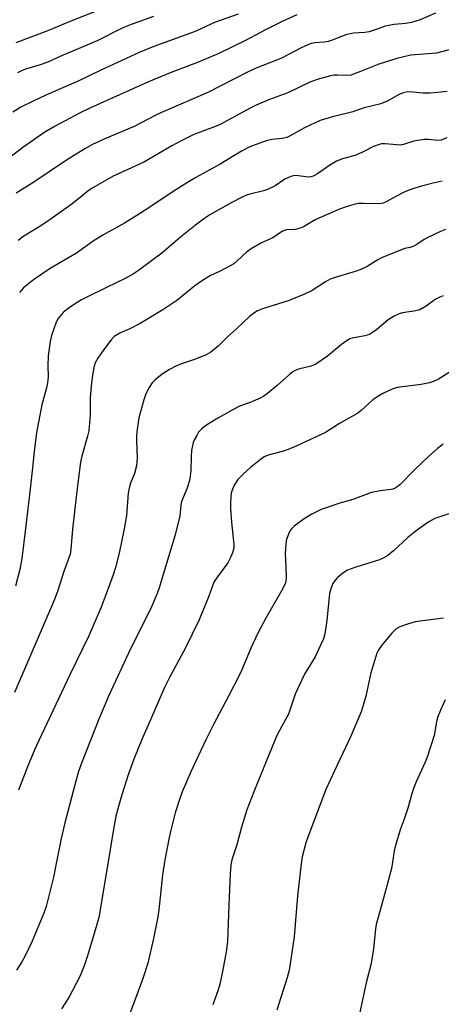
# Model space of a CAD drawing. Units: inches. Extents: x 1243770 to 1249769, y 565452 to 569452.
# Drawn here: x 1245579 to 1245717, y 565936 to 566259 of the extents above; entities that cross this region are included whole.
import ezdxf

# ---------------------------------------------------------------- set-up
doc = ezdxf.new("R2010")
doc.units = ezdxf.units.IN
doc.header["$MEASUREMENT"] = 0
doc.layers.add('Undefined', color=1, linetype='Continuous')

msp = doc.modelspace()

# ---------------------------------------------------------------- linework, layer by layer
at = {"layer": 'Undefined'}
for points, elevation in [([(1245650.83, 566261.1), (1245643.1, 566258.34), (1245640.22, 566257.06), (1245637.47, 566255.71), (1245635.56, 566254.89), (1245623.22, 566250.42), (1245618.35, 566248.45), (1245605.52, 566242.55), (1245598.56, 566239.22), (1245587.7, 566234.52), (1245583.54, 566232.55), (1245579.54, 566230.52), (1245576.94, 566228.92)], 602), ([(1245604.83, 566262.27), (1245595.41, 566258.56), (1245588.6, 566255.68), (1245577.89, 566251.6)], 606), ([(1245623.01, 566260.28), (1245614.84, 566257.33), (1245612.58, 566256.33), (1245604.57, 566252.36), (1245592.9, 566247.38), (1245588.34, 566245.32), (1245585.92, 566244.41), (1245581.04, 566242.97), (1245579.78, 566242.48), (1245578.45, 566241.83)], 604)]:
    msp.add_lwpolyline(points, dxfattribs=dict(at, elevation=elevation))
for points in [[(1245670.1, 566260.86, 600), (1245665.3, 566258.69, 600), (1245660.01, 566256, 600), (1245653.01, 566252.27, 600), (1245644.51, 566248.13, 600), (1245637.5, 566245.19, 600), (1245628.56, 566241.8, 600), (1245621.37, 566238.84, 600), (1245602.39, 566230.32, 600), (1245598.97, 566228.66, 600), (1245590.75, 566224.35, 600), (1245587.42, 566222.36, 600), (1245580.18, 566217.34, 600), (1245571.62, 566210.85, 600)], [(1245715.6, 566261.33, 598), (1245710.51, 566259.18, 598), (1245707.71, 566258.27, 598), (1245705.72, 566257.94, 598), (1245701.99, 566257.67, 598), (1245700.23, 566257.38, 598), (1245699.09, 566257.09, 598), (1245696.12, 566255.98, 598), (1245693.86, 566255.3, 598), (1245692.43, 566255.09, 598), (1245688.66, 566254.79, 598), (1245686.49, 566254.34, 598), (1245684.98, 566253.85, 598), (1245681.47, 566252.41, 598), (1245680.39, 566252.07, 598), (1245679.07, 566251.86, 598), (1245675.83, 566251.62, 598), (1245674.43, 566251.28, 598), (1245671.52, 566250.05, 598), (1245667.61, 566247.91, 598), (1245664.8, 566246.55, 598), (1245656.98, 566243.42, 598), (1245653.92, 566242.08, 598), (1245640.91, 566235.35, 598), (1245625.71, 566228.82, 598), (1245623.62, 566227.81, 598), (1245616.74, 566224.2, 598), (1245607.08, 566220.17, 598), (1245603.1, 566218.32, 598), (1245600.56, 566216.89, 598), (1245594.56, 566213.2, 598), (1245583.83, 566206, 598), (1245578, 566202.35, 598)], [(1245722.16, 566249.94, 596), (1245715.88, 566248.31, 596), (1245707.45, 566247.58, 596), (1245702.9, 566246.49, 596), (1245697.02, 566244.7, 596), (1245690.96, 566242.24, 596), (1245687.78, 566241.1, 596), (1245686.47, 566240.94, 596), (1245683.42, 566241.07, 596), (1245682.27, 566241.04, 596), (1245681.15, 566240.84, 596), (1245679.21, 566240.33, 596), (1245676.75, 566239.61, 596), (1245674.13, 566238.61, 596), (1245667.14, 566235.27, 596), (1245661.11, 566233.03, 596), (1245656.72, 566231.24, 596), (1245654.73, 566230.24, 596), (1245644.97, 566224.93, 596), (1245643.08, 566224.11, 596), (1245636.28, 566221.55, 596), (1245632.32, 566219.65, 596), (1245629.11, 566217.9, 596), (1245620.1, 566212.63, 596), (1245617.1, 566211.18, 596), (1245609.84, 566207.97, 596), (1245605.4, 566205.45, 596), (1245602.97, 566203.97, 596), (1245601.57, 566203, 596), (1245598.43, 566200.47, 596), (1245595.91, 566198.57, 596), (1245589.54, 566193.98, 596), (1245586.07, 566191.66, 596), (1245580.51, 566188.28, 596), (1245578.62, 566186.83, 596)], [(1245719.46, 566235.71, 594), (1245716.27, 566235.32, 594), (1245713.68, 566235.16, 594), (1245711.38, 566235.11, 594), (1245707.06, 566235.54, 594), (1245705.98, 566235.44, 594), (1245704.92, 566235.23, 594), (1245703.63, 566234.72, 594), (1245699.89, 566232.64, 594), (1245697.65, 566231.66, 594), (1245692.22, 566230.3, 594), (1245688.49, 566228.98, 594), (1245681.79, 566227.42, 594), (1245677.78, 566226.22, 594), (1245672.64, 566223.79, 594), (1245667.88, 566221.13, 594), (1245666.83, 566220.64, 594), (1245665.23, 566220.24, 594), (1245661.92, 566219.92, 594), (1245660.48, 566219.61, 594), (1245658.52, 566218.99, 594), (1245654.71, 566217.55, 594), (1245651.93, 566216.19, 594), (1245644.88, 566211.83, 594), (1245636.96, 566207.51, 594), (1245634.19, 566205.91, 594), (1245629.52, 566202.96, 594), (1245621.57, 566197.59, 594), (1245617.62, 566195.02, 594), (1245613.53, 566192.58, 594), (1245606.43, 566188.61, 594), (1245603.25, 566186.61, 594), (1245597.84, 566182.7, 594), (1245589.2, 566177.67, 594), (1245583.66, 566173.93, 594), (1245580.37, 566171.28, 594), (1245579.61, 566170.47, 594), (1245579.13, 566169.78, 594)], [(1245719.33, 566220.46, 592), (1245717.43, 566219.75, 592), (1245716.3, 566219.65, 592), (1245713.26, 566219.99, 592), (1245711.87, 566219.94, 592), (1245708.51, 566219.39, 592), (1245705.09, 566218.36, 592), (1245703.97, 566218.14, 592), (1245702.81, 566218.16, 592), (1245699.02, 566218.53, 592), (1245697.89, 566218.51, 592), (1245697.07, 566218.37, 592), (1245695.26, 566217.66, 592), (1245691.62, 566215.79, 592), (1245689.48, 566214.81, 592), (1245688.39, 566214.45, 592), (1245685.03, 566213.59, 592), (1245683.11, 566212.9, 592), (1245680.96, 566211.57, 592), (1245676.91, 566208.73, 592), (1245675.43, 566207.98, 592), (1245674.68, 566207.75, 592), (1245673.9, 566207.65, 592), (1245669.77, 566208.14, 592), (1245668.96, 566208.1, 592), (1245668.16, 566207.88, 592), (1245666.12, 566206.91, 592), (1245662.97, 566204.77, 592), (1245660.5, 566203.53, 592), (1245659.15, 566203.09, 592), (1245654.62, 566202.08, 592), (1245653.53, 566201.69, 592), (1245652.19, 566201.08, 592), (1245648.49, 566199.25, 592), (1245641.56, 566195.22, 592), (1245639.92, 566194.13, 592), (1245636.88, 566191.87, 592), (1245631.95, 566187.95, 592), (1245625.77, 566182.71, 592), (1245618.1, 566177, 592), (1245616.13, 566175.71, 592), (1245613.97, 566174.48, 592), (1245607.6, 566171.48, 592), (1245600.97, 566168.2, 592), (1245599.4, 566167.37, 592), (1245597.42, 566166.18, 592), (1245595.02, 566164.53, 592), (1245593.45, 566163.24, 592), (1245591.79, 566161.33, 592), (1245591.11, 566160.09, 592), (1245589.57, 566155.71, 592), (1245589.14, 566153.71, 592), (1245588.53, 566149.03, 592), (1245588.42, 566145.77, 592), (1245588.45, 566142.2, 592), (1245588.28, 566140.21, 592), (1245587.95, 566138.56, 592), (1245586.43, 566132.93, 592), (1245584.65, 566123.94, 592), (1245583.9, 566117.65, 592), (1245583.41, 566112.37, 592), (1245582.35, 566103.51, 592), (1245581.12, 566092.41, 592), (1245579.88, 566082.61, 592), (1245579.24, 566078.95, 592), (1245577.77, 566073.51, 592)], [(1245717.72, 566206.31, 590), (1245714.81, 566205.67, 590), (1245710.95, 566204.68, 590), (1245708.78, 566204, 590), (1245706.63, 566203.26, 590), (1245705.33, 566202.71, 590), (1245702.52, 566201.3, 590), (1245699.44, 566199.54, 590), (1245698.37, 566199.08, 590), (1245697.81, 566198.94, 590), (1245696.94, 566198.86, 590), (1245691.95, 566198.98, 590), (1245690.22, 566198.93, 590), (1245688.8, 566198.64, 590), (1245685.99, 566197.77, 590), (1245684.05, 566197.08, 590), (1245676.32, 566193.68, 590), (1245675.03, 566193.02, 590), (1245672.22, 566191.37, 590), (1245671.15, 566190.89, 590), (1245669.49, 566190.43, 590), (1245666.74, 566190.33, 590), (1245665.74, 566190.07, 590), (1245665.02, 566189.66, 590), (1245662.21, 566187.73, 590), (1245658.45, 566186.08, 590), (1245655.09, 566184.14, 590), (1245653.53, 566183.02, 590), (1245650.54, 566180.18, 590), (1245649.4, 566179.25, 590), (1245644.98, 566176.78, 590), (1245641.72, 566175.35, 590), (1245638.5, 566173.35, 590), (1245636.58, 566172.01, 590), (1245630.74, 566167.23, 590), (1245626.17, 566164.1, 590), (1245618.74, 566159.65, 590), (1245615.25, 566157.93, 590), (1245612.24, 566156.59, 590), (1245610.21, 566155.4, 590), (1245609.16, 566154.33, 590), (1245606.76, 566151.11, 590), (1245604.79, 566148.25, 590), (1245603.94, 566146.75, 590), (1245603.61, 566145.66, 590), (1245603.13, 566143.39, 590), (1245602.71, 566140.21, 590), (1245602.33, 566135.37, 590), (1245602.25, 566129.72, 590), (1245601.81, 566124.43, 590), (1245601.44, 566122.7, 590), (1245599.56, 566116.18, 590), (1245599.15, 566114.18, 590), (1245597.98, 566105.52, 590), (1245596.53, 566092.21, 590), (1245595.98, 566085.6, 590), (1245595.69, 566084.03, 590), (1245593.64, 566078.36, 590), (1245591.68, 566072.07, 590), (1245590.59, 566069.16, 590), (1245577.46, 566038.68, 590)], [(1245718.86, 566190.42, 588), (1245717.21, 566189.77, 588), (1245712.89, 566187.75, 588), (1245711.88, 566187.16, 588), (1245709.48, 566185.52, 588), (1245708.5, 566184.98, 588), (1245707.3, 566184.57, 588), (1245705.48, 566184.19, 588), (1245704.68, 566183.95, 588), (1245697.89, 566181.22, 588), (1245696.63, 566180.54, 588), (1245693.13, 566178.37, 588), (1245691.07, 566177.38, 588), (1245689.21, 566176.66, 588), (1245682.63, 566174.74, 588), (1245681.03, 566174.18, 588), (1245679.53, 566173.34, 588), (1245675.07, 566170.46, 588), (1245672.55, 566169.23, 588), (1245667.61, 566167.18, 588), (1245658.78, 566164.47, 588), (1245657.18, 566163.77, 588), (1245655.68, 566162.86, 588), (1245654.52, 566161.97, 588), (1245650.26, 566157.89, 588), (1245647.5, 566155.42, 588), (1245644.29, 566152.2, 588), (1245641.83, 566150.21, 588), (1245640.29, 566149.4, 588), (1245636.8, 566147.9, 588), (1245632.22, 566146.41, 588), (1245630.35, 566145.7, 588), (1245628.31, 566144.59, 588), (1245625.85, 566143.02, 588), (1245623.63, 566141.17, 588), (1245622.62, 566140.15, 588), (1245621.67, 566138.67, 588), (1245620.6, 566136.58, 588), (1245619.94, 566134.63, 588), (1245618.3, 566128.66, 588), (1245617.58, 566124.07, 588), (1245617.45, 566122.63, 588), (1245617.44, 566121.19, 588), (1245617.69, 566115.6, 588), (1245617.5, 566113.02, 588), (1245616.83, 566110.46, 588), (1245615.56, 566107.31, 588), (1245615.03, 566105.66, 588), (1245614.8, 566103.97, 588), (1245614.2, 566096.68, 588), (1245613.47, 566092.29, 588), (1245611.81, 566084.32, 588), (1245610.59, 566079.6, 588), (1245609.84, 566077.21, 588), (1245608.22, 566072.71, 588), (1245605.84, 566066.61, 588), (1245601.81, 566057.28, 588), (1245595.63, 566044.51, 588), (1245585.39, 566022.92, 588), (1245584.11, 566020.07, 588), (1245581.73, 566014.29, 588), (1245578.82, 566006.64, 588)], [(1245718.1, 566168.75, 586), (1245717.05, 566168.32, 586), (1245715.51, 566167.49, 586), (1245712.48, 566165.33, 586), (1245710.43, 566164.12, 586), (1245709.09, 566163.75, 586), (1245704.78, 566163.19, 586), (1245703.67, 566162.8, 586), (1245702.06, 566162.02, 586), (1245700.07, 566160.82, 586), (1245696.37, 566157.68, 586), (1245694.96, 566156.65, 586), (1245693.97, 566156.08, 586), (1245692.39, 566155.62, 586), (1245688.22, 566154.84, 586), (1245687.42, 566154.59, 586), (1245686.91, 566154.33, 586), (1245684.75, 566152.8, 586), (1245680.18, 566148.95, 586), (1245676.35, 566146.33, 586), (1245675.59, 566145.94, 586), (1245674.8, 566145.67, 586), (1245670.67, 566144.67, 586), (1245669.57, 566144.25, 586), (1245668.81, 566143.83, 586), (1245667.71, 566142.94, 586), (1245663.66, 566139.27, 586), (1245660.49, 566136.7, 586), (1245659.31, 566135.85, 586), (1245658.02, 566135.18, 586), (1245654.82, 566133.75, 586), (1245651.32, 566132.49, 586), (1245649.81, 566131.81, 586), (1245644.17, 566128.65, 586), (1245641.12, 566126.8, 586), (1245639.64, 566125.79, 586), (1245638.79, 566125.03, 586), (1245637.84, 566123.96, 586), (1245637.23, 566122.97, 586), (1245636.56, 566121.66, 586), (1245636.11, 566120.58, 586), (1245635.56, 566117.96, 586), (1245635.38, 566116.2, 586), (1245635.32, 566111.29, 586), (1245635.14, 566109.61, 586), (1245634.89, 566108.22, 586), (1245634.02, 566105.47, 586), (1245632.27, 566101.3, 586), (1245632.02, 566100.03, 586), (1245631.67, 566096.62, 586), (1245630.14, 566090.31, 586), (1245624.9, 566072.98, 586), (1245624.21, 566071.08, 586), (1245622.1, 566066.04, 586), (1245615.49, 566053.03, 586), (1245608.43, 566037.63, 586), (1245605.32, 566030.47, 586), (1245599.43, 566015.54, 586), (1245598.49, 566012.78, 586), (1245597.22, 566008.38, 586), (1245594, 565995.98, 586), (1245592.81, 565990.84, 586), (1245591.18, 565982.61, 586), (1245590.2, 565978.1, 586), (1245587.8, 565968.56, 586), (1245587.1, 565966.28, 586), (1245583.2, 565957.1, 586), (1245580.87, 565952.08, 586), (1245579.91, 565950.39, 586), (1245578.15, 565947.62, 586)], [(1245721.83, 566144.69, 584), (1245716.61, 566141.44, 584), (1245715.15, 566140.69, 584), (1245713.64, 566140.23, 584), (1245710.84, 566139.62, 584), (1245702.99, 566138.62, 584), (1245701.35, 566138.07, 584), (1245698.34, 566136.73, 584), (1245696.63, 566135.75, 584), (1245695.01, 566134.65, 584), (1245691.18, 566131.09, 584), (1245690.06, 566130.2, 584), (1245684.11, 566126.88, 584), (1245679.51, 566123.89, 584), (1245670.08, 566119.54, 584), (1245667.2, 566118.32, 584), (1245665.32, 566117.66, 584), (1245660.73, 566116.48, 584), (1245659.37, 566115.88, 584), (1245658.17, 566115.01, 584), (1245654.92, 566112.4, 584), (1245652.56, 566110.3, 584), (1245650.78, 566108.48, 584), (1245649.55, 566106.59, 584), (1245648.94, 566105.33, 584), (1245648.59, 566103.98, 584), (1245648.43, 566102.86, 584), (1245648.34, 566100.89, 584), (1245648.35, 566098.88, 584), (1245648.61, 566094.51, 584), (1245649.45, 566087.2, 584), (1245649.4, 566086.06, 584), (1245648.99, 566084.48, 584), (1245648.34, 566082.94, 584), (1245647.4, 566081.21, 584), (1245643.68, 566076.12, 584), (1245642.89, 566074.79, 584), (1245641.26, 566070.26, 584), (1245638.07, 566062.49, 584), (1245633.44, 566053.13, 584), (1245628.28, 566043.55, 584), (1245626.67, 566040.31, 584), (1245622.12, 566029.72, 584), (1245619.27, 566023.27, 584), (1245616.79, 566017.32, 584), (1245614.87, 566012, 584), (1245613.33, 566007.18, 584), (1245612.37, 566004.05, 584), (1245610.72, 565998.14, 584), (1245609.79, 565993.17, 584), (1245608.01, 565981.87, 584), (1245605.08, 565964.93, 584), (1245604.48, 565962.62, 584), (1245601.39, 565952.36, 584), (1245600.26, 565949.06, 584), (1245598.96, 565945.74, 584), (1245596.43, 565940.71, 584), (1245595.3, 565938.66, 584), (1245592.91, 565934.91, 584)], [(1245718.13, 566120.1, 582), (1245716.28, 566118.63, 582), (1245713.36, 566116.12, 582), (1245708.7, 566111.66, 582), (1245704.04, 566106.84, 582), (1245703.37, 566106.27, 582), (1245702.39, 566105.64, 582), (1245701.6, 566105.29, 582), (1245701.06, 566105.17, 582), (1245697.39, 566104.78, 582), (1245694.6, 566104.24, 582), (1245688.47, 566101.98, 582), (1245684.15, 566100.69, 582), (1245678.06, 566098.66, 582), (1245674.76, 566097, 582), (1245672.54, 566095.65, 582), (1245669.17, 566093.25, 582), (1245668.41, 566092.48, 582), (1245667.94, 566091.82, 582), (1245667.32, 566090.53, 582), (1245666.81, 566089.18, 582), (1245666.59, 566088.34, 582), (1245666.44, 566087.19, 582), (1245666.3, 566084.29, 582), (1245666.51, 566079.89, 582), (1245666.59, 566076.34, 582), (1245666.49, 566075.22, 582), (1245666.22, 566074.26, 582), (1245665.09, 566072, 582), (1245659.95, 566063.04, 582), (1245658.23, 566059.93, 582), (1245657.29, 566058.07, 582), (1245654.95, 566053.23, 582), (1245651.99, 566046.15, 582), (1245651.03, 566044.06, 582), (1245647.72, 566037.42, 582), (1245642.7, 566028.15, 582), (1245640.24, 566023.14, 582), (1245635.32, 566012.68, 582), (1245632.5, 566006.1, 582), (1245631.68, 566003.91, 582), (1245630.14, 565999.26, 582), (1245628.7, 565993.48, 582), (1245628.19, 565991.16, 582), (1245626.81, 565983.84, 582), (1245626.06, 565978.9, 582), (1245624.8, 565967.44, 582), (1245624.48, 565965.09, 582), (1245623.11, 565958.07, 582), (1245621.16, 565949.9, 582), (1245619.52, 565944.95, 582), (1245616.82, 565937.48, 582), (1245615.26, 565933.43, 582)], [(1245721.54, 566097.84, 580), (1245715.4, 566095.7, 580), (1245714.34, 566095.2, 580), (1245713.34, 566094.57, 580), (1245710.42, 566092.51, 580), (1245708.72, 566091.22, 580), (1245706.55, 566089.46, 580), (1245701.82, 566085.1, 580), (1245699.89, 566083.57, 580), (1245698.45, 566082.75, 580), (1245697.19, 566082.17, 580), (1245689.39, 566079.76, 580), (1245687.54, 566079.11, 580), (1245686.53, 566078.67, 580), (1245685.08, 566077.73, 580), (1245683.49, 566076.49, 580), (1245682.74, 566075.62, 580), (1245681.95, 566074.4, 580), (1245681.31, 566073.03, 580), (1245680.81, 566071.08, 580), (1245679.96, 566062.23, 580), (1245679.25, 566057.95, 580), (1245678.82, 566056.27, 580), (1245678, 566054.37, 580), (1245676.07, 566050.36, 580), (1245672.62, 566044.65, 580), (1245671.69, 566042.86, 580), (1245669.56, 566038.11, 580), (1245667.84, 566032.91, 580), (1245667.32, 566031.57, 580), (1245666.81, 566030.54, 580), (1245665.12, 566027.6, 580), (1245663.57, 566024.57, 580), (1245660.23, 566016.59, 580), (1245655.94, 566006.07, 580), (1245653.67, 566000.15, 580), (1245651.93, 565994.56, 580), (1245650.36, 565988.76, 580), (1245648.79, 565983.81, 580), (1245648.42, 565982.09, 580), (1245648.16, 565979.22, 580), (1245647.83, 565969.01, 580), (1245647.31, 565956.99, 580), (1245646.87, 565953.67, 580), (1245645.68, 565947.2, 580), (1245644.81, 565943, 580), (1245644.32, 565941.23, 580), (1245642.5, 565936.23, 580)], [(1245718.21, 566063.04, 578), (1245708.96, 566061.8, 578), (1245706.39, 566061.09, 578), (1245703.87, 566060.21, 578), (1245703.13, 566059.79, 578), (1245702.45, 566059.29, 578), (1245701.2, 566058.13, 578), (1245697.88, 566054.08, 578), (1245696.76, 566052.39, 578), (1245696.37, 566051.61, 578), (1245695.96, 566050.51, 578), (1245694.34, 566045.13, 578), (1245692.72, 566037.5, 578), (1245691.78, 566034.04, 578), (1245691.24, 566032.34, 578), (1245687.85, 566024.34, 578), (1245682.41, 566012.98, 578), (1245679.65, 566006.86, 578), (1245673.66, 565991.28, 578), (1245672.99, 565989.35, 578), (1245671.88, 565984.77, 578), (1245671.49, 565982.46, 578), (1245670.3, 565972.01, 578), (1245669.26, 565958.55, 578), (1245667.73, 565948.31, 578), (1245667.49, 565947.16, 578), (1245666.95, 565945.26, 578), (1245663.49, 565934.51, 578)], [(1245718.72, 566036.31, 576), (1245717.18, 566032.89, 576), (1245716.23, 566030.47, 576), (1245715.9, 566029.03, 576), (1245715.12, 566024.52, 576), (1245712.87, 566017.5, 576), (1245712.24, 566015.84, 576), (1245709.29, 566009.4, 576), (1245708.41, 566007.19, 576), (1245707.86, 566005.5, 576), (1245706.54, 566000.71, 576), (1245705.41, 565997.43, 576), (1245704.08, 565994, 576), (1245702.32, 565988.17, 576), (1245702, 565986.75, 576), (1245701.49, 565982.99, 576), (1245701.1, 565980.96, 576), (1245698.57, 565971.29, 576), (1245696.13, 565962.66, 576), (1245695.87, 565961.21, 576), (1245695.19, 565954.78, 576), (1245694.49, 565949.86, 576), (1245692.83, 565943.46, 576), (1245690.69, 565933.36, 576)]]:
    msp.add_polyline3d(points, dxfattribs=at)

doc.saveas('drawing.dxf')
